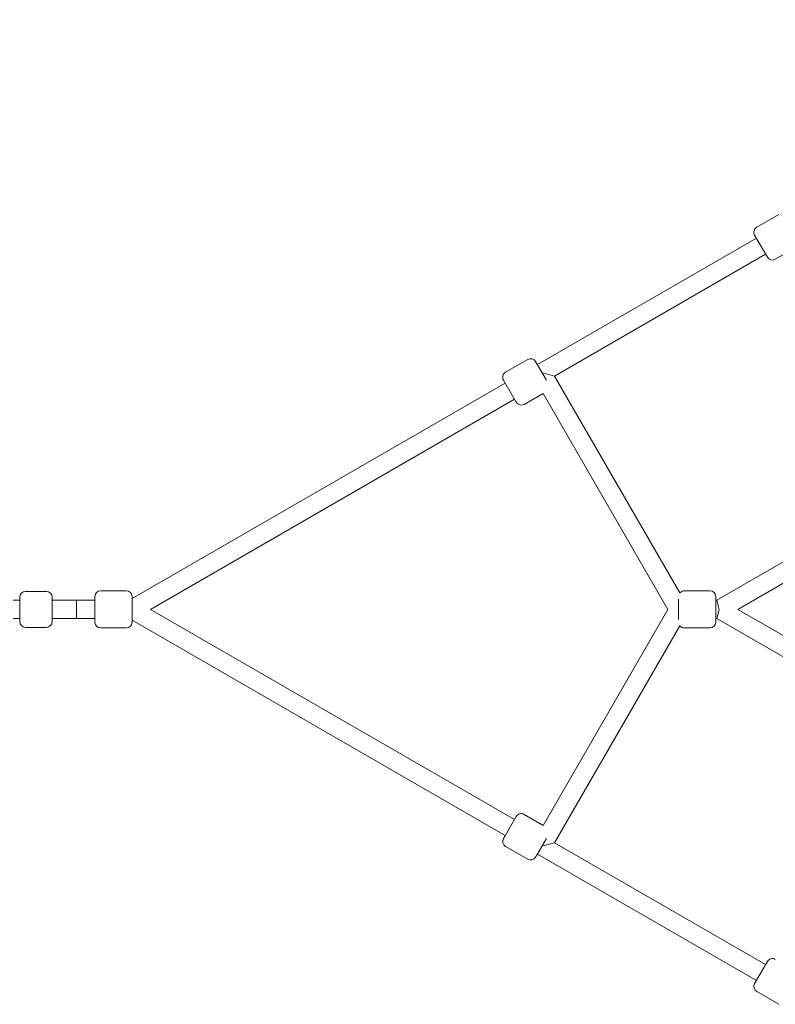
# Model space of a CAD drawing. Units: millimetres. Extents: x -4249 to 17162, y -9037 to 8746.
# Drawn here: x 10354 to 11005, y -340 to 508 of the extents above; entities that cross this region are included whole.
import ezdxf

# ---------------------------------------------------------------- set-up
doc = ezdxf.new("R2010")
doc.units = ezdxf.units.MM
doc.header["$MEASUREMENT"] = 0
doc.layers.add('HAGS-Dim Plan1', color=7, linetype='Continuous', lineweight=100)
doc.dimstyles.new('HAGS - Dim Plan', dxfattribs={"dimtxt": 300, "dimasz": 200, "dimexe": 0.18, "dimexo": 0.0625, "dimgap": 150, "dimtad": 0, "dimlfac": 0.001, "dimrnd": 0.05, "dimzin": 1, "dimdsep": 46, "dimtxsty": 'Standard', "dimblk": 'HAGS - Dim Plan arrow', "dimcen": 0.1, "dimse1": 1, "dimse2": 1, "dimclrd": 1, "dimadec": 0, "dimazin": 0, "dimtfac": 1, "dimtofl": 0, "dimtmove": 0, "dimatfit": 3, "dimfxl": 1, "dimtolj": 1, "dimtzin": 0, "dimarcsym": 0})

# ---------------------------------------------------------------- blocks, each defined once
blk = doc.blocks.new('HAGS - Dim Plan arrow')
at = {"color": 1, "lineweight": 0}
blk.add_lwpolyline([(0, 0, 0, 0.35, 0), (-1, 0, 0.015, 0.015, 0)], format="xyseb", dxfattribs=at)
blk = doc.blocks.new('*D10')
at = {"layer": 'Defpoints', "color": 0, "transparency": 16777216}
for p in [(15765.38, 8539.33), (15765.38, 10.81), (-4248.55, 0)]:
    blk.add_point(p, dxfattribs=at)
at = {"layer": 'HAGS-Dim Plan1', "color": 1, "lineweight": -2, "transparency": 16777216}
for p, q in [((-4048.55, 8539.33), (4708.39, 8539.33)), ((15565.38, 8539.33), (6808.39, 8539.33))]:
    blk.add_line(p, q, dxfattribs=at)
at = {"layer": 'HAGS-Dim Plan1', "color": 1, "lineweight": -2, "transparency": 16777216, "xscale": 200, "yscale": 200, "zscale": 200, "rotation": 180}
blk.add_blockref('HAGS - Dim Plan arrow', (-4248.55, 8539.33), dxfattribs=at)
at = {"layer": 'HAGS-Dim Plan1', "color": 1, "lineweight": -2, "transparency": 16777216, "xscale": 200, "yscale": 200, "zscale": 200}
blk.add_blockref('HAGS - Dim Plan arrow', (15765.38, 8539.33), dxfattribs=at)
at = {"layer": 'HAGS-Dim Plan1', "color": 0, "lineweight": 50, "transparency": 16777216, "insert": (5758.39, 8539.33), "char_height": 300, "attachment_point": 5}
blk.add_mtext('\\A1;{\\H1.33333x;20.00m}', dxfattribs=at)
blk = doc.blocks.new('*D11')
at = {"layer": 'Defpoints', "color": 0, "transparency": 16777216}
for p in [(14604.71, 7886.17), (-2725, 0), (14604.71, -1.02, 1117.74)]:
    blk.add_point(p, dxfattribs=at)
at = {"layer": 'HAGS-Dim Plan1', "color": 1, "lineweight": -2, "transparency": 16777216}
for p, q in [((-2525, 7886.17), (4863.23, 7886.17)), ((14404.71, 7886.17), (7029.89, 7886.17))]:
    blk.add_line(p, q, dxfattribs=at)
at = {"layer": 'HAGS-Dim Plan1', "color": 1, "lineweight": -2, "transparency": 16777216, "xscale": 200, "yscale": 200, "zscale": 200, "rotation": 180}
blk.add_blockref('HAGS - Dim Plan arrow', (-2725, 7886.17), dxfattribs=at)
at = {"layer": 'HAGS-Dim Plan1', "color": 1, "lineweight": -2, "transparency": 16777216, "xscale": 200, "yscale": 200, "zscale": 200}
blk.add_blockref('HAGS - Dim Plan arrow', (14604.71, 7886.17), dxfattribs=at)
at = {"layer": 'HAGS-Dim Plan1', "color": 0, "lineweight": 50, "transparency": 16777216, "insert": (5946.56, 7886.17), "char_height": 300, "attachment_point": 5}
blk.add_mtext('\\A1;{\\H1.33333x;17.35m}', dxfattribs=at)

msp = doc.modelspace()

# ---------------------------------------------------------------- linework, layer by layer
at = {"lineweight": 0}
for p, q in [((11008.103, 340.359), (10989.05, 329.359)), ((10998.22, 303.476), (10987.22, 322.529)), ((10799.927, 210.931), (10988.72, 319.931)), ((10814.855, 201.074), (10996.72, 306.074)), ((11021.505, 311.146), (11005.05, 301.646)), ((10791.596, 215.359), (10772.544, 204.359)), ((10798.427, 213.529), (10807.702, 197.464)), ((10814.855, 201.074), (10804.694, 203.797)), ((10781.714, 178.476), (10770.714, 197.529)), ((10814.855, 201.074), (10922.796, 14.115)), ((10450.584, 9.238), (10772.214, 194.931)), ((10466.584, 0), (10780.214, 181.074)), ((10804.998, 186.146), (10788.544, 176.646)), ((10804.998, 186.146), (10912.47, 0)), ((10954.564, 8), (11072.301, 75.976)), ((10972.708, 0), (11072.875, 57.832)), ((10353.708, 10.5), (10353.708, 4.658)), ((10376.708, 15.5), (10358.708, 15.5)), ((10381.708, 10.5), (10381.708, 0)), ((10418.584, -11), (10418.584, 11)), ((10445.584, 16), (10423.584, 16)), ((10450.584, 11), (10450.584, -11)), ((10921.708, -8.718), (10921.708, 8.718)), ((10948.708, 16), (10926.708, 16)), ((10953.708, 11), (10953.708, -11)), ((10353.708, 8), (10347.97, 8)), ((10353.708, -4.658), (10353.708, 4.658)), ((10381.708, 8), (10418.584, 8)), ((10402.584, -8), (10402.584, 8)), ((10418.584, 8), (10402.584, 8)), ((10954.564, 8), (10953.708, 8)), ((10953.708, 8), (10954.564, 8)), ((10956.708, 0), (10954.564, 8)), ((10353.708, -8), (10347.97, -8)), ((10353.708, -4.658), (10353.708, -10.5)), ((10381.708, 0), (10381.708, -10.5)), ((10381.708, -8), (10418.584, -8)), ((10418.584, -8), (10402.584, -8)), ((10780.214, -181.074), (10466.584, 0)), ((10912.47, 0), (10804.998, -186.146)), ((10954.564, -8), (10953.708, -8)), ((10953.708, -8), (10954.564, -8)), ((10954.564, -8), (10956.708, 0)), ((11072.048, -75.83), (10954.564, -8)), ((11072.621, -57.685), (10972.708, 0)), ((10376.708, -15.5), (10358.708, -15.5)), ((10445.584, -16), (10423.584, -16)), ((10772.214, -194.931), (10450.584, -9.238)), ((10922.796, -14.115), (10814.855, -201.074)), ((10948.708, -16), (10926.708, -16)), ((10804.998, -186.146), (10788.544, -176.646)), ((10772.099, -195.13), (10781.714, -178.476)), ((10770.714, -197.529), (10772.099, -195.13)), ((10807.702, -197.464), (10799.812, -211.13)), ((10804.694, -203.797), (10814.855, -201.074)), ((10996.72, -306.074), (10814.855, -201.074)), ((10791.596, -215.359), (10772.544, -204.359)), ((10799.812, -211.13), (10798.427, -213.529)), ((10988.72, -319.931), (10799.927, -210.931)), ((10987.22, -322.529), (10998.22, -303.476)), ((11008.103, -340.359), (10989.05, -329.359))]:
    msp.add_line(p, q, dxfattribs=at)
for centre, start, end in [((10991.55, 325.029), 120, 210), ((11002.55, 305.976), 210, 300), ((10794.096, 211.029), 30, 120), ((10775.044, 200.029), 120, 210), ((10786.044, 180.976), 210, 300), ((10358.708, 10.5), 90, 180), ((10376.708, 10.5), 360, 90), ((10423.584, 11), 90, 180), ((10445.584, 11), 360, 90), ((10926.708, 11), 90, 141.470701), ((10948.708, 11), 360, 90), ((10358.708, -10.5), 180, 270), ((10376.708, -10.5), 270, 0), ((10423.584, -11), 180, 270), ((10445.584, -11), 270, 0), ((10926.708, -11), 218.529299, 270), ((10948.708, -11), 270, 0), ((10786.044, -180.976), 60, 150), ((10775.044, -200.029), 150, 240), ((10794.096, -211.029), 240, 330), ((11002.55, -305.976), 60, 150), ((10991.55, -325.029), 150, 240)]:
    msp.add_arc(centre, 5, start, end, dxfattribs=at)

# ---------------------------------------------------------------- dimensions: what is measured, and where the dimension line sits
at = {"layer": 'HAGS-Dim Plan1', "lineweight": 50}
for base, p1, p2, picture, middle in [((15765.375, 8539.327), (-4248.551, 0), (15765.375, 10.81), '*D10', (5758.391, 8539.327)), ((14604.709, 7886.167), (-2725, 0), (14604.709, -1.022, 1117.741), '*D11', (5946.559, 7886.167))]:
    dim = msp.add_linear_dim(base=base, p1=p1, p2=p2, text='{\\H1.33333x;<>}', dimstyle='HAGS - Dim Plan', override={"dimpost": 'm'}, dxfattribs=at)
    dim.commit()
    dim.dimension.update_dxf_attribs({"geometry": picture, "text_midpoint": middle, "dimtype": 160})

doc.saveas('drawing.dxf')
